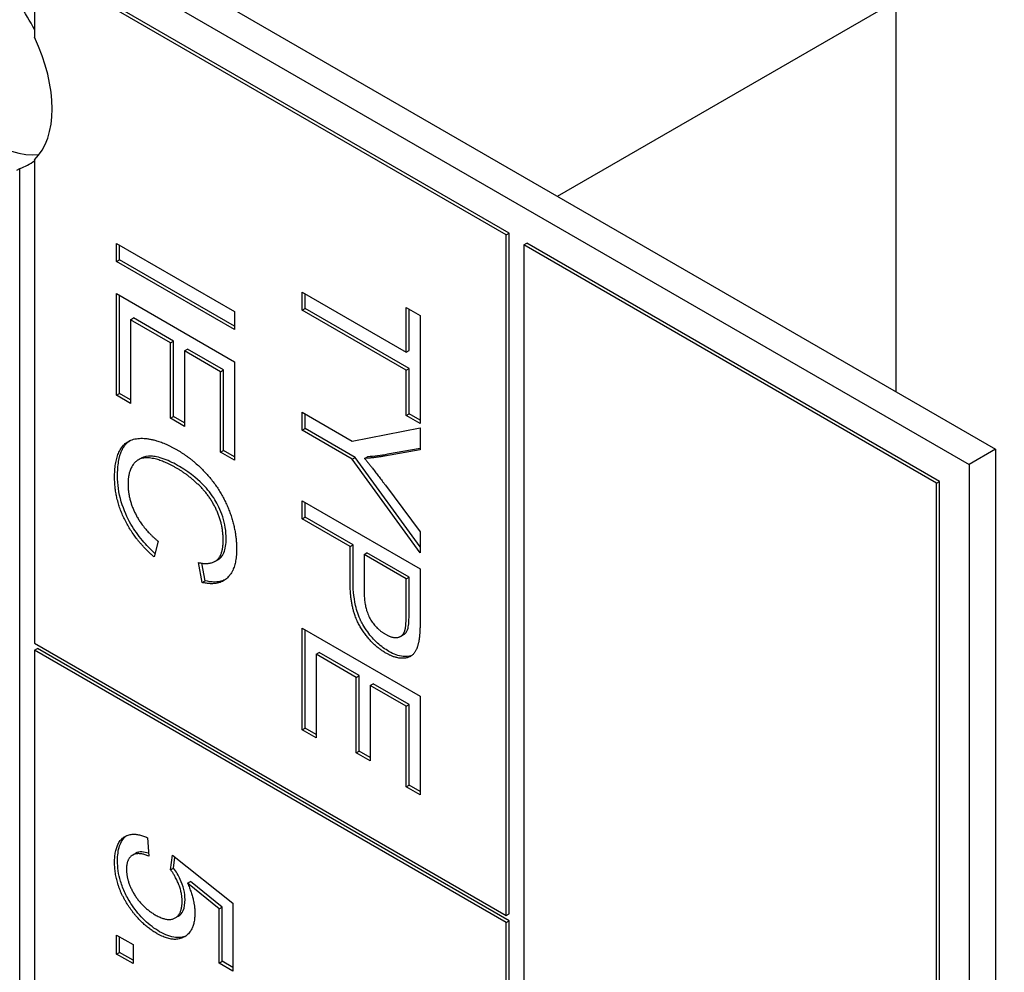
# Model space of a CAD drawing. Units: millimetres. Extents: x 342 to 4598, y 43 to 5993.
# Drawn here: x 1677 to 1686, y 4848 to 4856 of the extents above; entities that cross this region are included whole.
import ezdxf

# ---------------------------------------------------------------- set-up
doc = ezdxf.new("R2010")
doc.units = ezdxf.units.MM
doc.header["$LTSCALE"] = 22
doc.layers.add('Visible Edges(Hillmar_metric)', color=7, linetype='Continuous', lineweight=25)

msp = doc.modelspace()

# ---------------------------------------------------------------- linework, layer by layer
at = {"layer": 'Visible Edges(Hillmar_metric)'}
for p, q in [((1684.9827, 4852.6087), (1684.9832, 4886.8681)), ((1667.7066, 4862.583), (1685.8557, 4852.1046)), ((1667.4733, 4862.4483), (1685.6224, 4851.9699)), ((1677.4034, 4856.3858), (1677.4034, 4855.7271)), ((1681.5518, 4853.9907), (1677.4034, 4856.3858)), ((1681.5777, 4854.0057), (1677.4293, 4856.4008)), ((1682.0035, 4854.3287), (1684.9827, 4856.0487)), ((1677.4034, 4854.6494), (1677.4033, 4850.3981)), ((1677.2478, 4854.5595), (1677.2738, 4854.5745)), ((1677.2736, 4846.0121), (1677.2738, 4854.5745)), ((1681.5517, 4848.003), (1681.5518, 4853.9907)), ((1681.5518, 4853.9907), (1681.5777, 4854.0057)), ((1681.5776, 4848.018), (1681.5777, 4854.0057)), ((1678.1258, 4853.7553), (1678.1258, 4853.9141)), ((1678.1258, 4853.9141), (1679.1628, 4853.3154)), ((1678.1517, 4853.7703), (1678.1517, 4853.8991)), ((1681.7073, 4853.9009), (1681.7068, 4812.5859)), ((1681.7073, 4853.9009), (1681.7333, 4853.9159)), ((1685.3372, 4851.8052), (1681.7073, 4853.9009)), ((1685.3631, 4851.8202), (1681.7333, 4853.9159)), ((1678.1258, 4853.7553), (1678.1517, 4853.7703)), ((1679.1628, 4853.1565), (1678.1258, 4853.7553)), ((1679.1628, 4853.1865), (1678.1517, 4853.7703)), ((1678.1257, 4852.5788), (1678.1258, 4853.4733)), ((1678.1258, 4853.4733), (1679.1628, 4852.8745)), ((1678.1517, 4852.5937), (1678.1517, 4853.4583)), ((1679.7578, 4853.4853), (1680.6724, 4852.9572)), ((1679.7578, 4853.3264), (1679.7578, 4853.4853)), ((1679.7838, 4853.3414), (1679.7838, 4853.4703)), ((1679.7578, 4853.3264), (1679.7838, 4853.3414)), ((1680.6724, 4852.7984), (1679.7578, 4853.3264)), ((1680.6983, 4852.8134), (1679.7838, 4853.3414)), ((1680.6724, 4852.9572), (1680.6724, 4853.3516)), ((1680.6724, 4853.3516), (1680.7949, 4853.2808)), ((1680.6983, 4852.9722), (1680.6983, 4853.3366)), ((1678.2483, 4853.2437), (1678.2742, 4853.2587)), ((1678.6008, 4853.0402), (1678.2483, 4853.2437)), ((1678.2483, 4853.2437), (1678.2483, 4852.508)), ((1678.6267, 4853.0551), (1678.2742, 4853.2587)), ((1679.1628, 4853.3154), (1679.1628, 4853.1565)), ((1680.7949, 4853.2808), (1680.7949, 4852.3315)), ((1678.6008, 4853.0402), (1678.6267, 4853.0551)), ((1678.6008, 4852.3766), (1678.6008, 4853.0402)), ((1678.6267, 4852.3915), (1678.6267, 4853.0551)), ((1678.7233, 4852.9694), (1678.7493, 4852.9844)), ((1679.0662, 4852.8014), (1678.7493, 4852.9844)), ((1679.0403, 4852.7864), (1678.7233, 4852.9694)), ((1678.7233, 4852.9694), (1678.7233, 4852.3058)), ((1680.6724, 4852.9572), (1680.6983, 4852.9722)), ((1679.1628, 4852.8745), (1679.1628, 4852.0074)), ((1680.6724, 4852.7984), (1680.6983, 4852.8134)), ((1680.6983, 4852.4173), (1680.6983, 4852.8134)), ((1679.0403, 4852.7864), (1679.0662, 4852.8014)), ((1679.0403, 4852.0781), (1679.0403, 4852.7864)), ((1679.0662, 4852.0931), (1679.0662, 4852.8014)), ((1680.6724, 4852.4023), (1680.6724, 4852.7984)), ((1678.1257, 4852.5788), (1678.1517, 4852.5937)), ((1678.2483, 4852.508), (1678.1257, 4852.5788)), ((1678.2483, 4852.538), (1678.1517, 4852.5937)), ((1678.6008, 4852.3766), (1678.6267, 4852.3915)), ((1678.7233, 4852.3058), (1678.6008, 4852.3766)), ((1678.7233, 4852.3358), (1678.6267, 4852.3915)), ((1679.7578, 4852.2713), (1679.7578, 4852.4301)), ((1679.7578, 4852.4301), (1680.1973, 4852.1764)), ((1679.7837, 4852.2863), (1679.7837, 4852.4152)), ((1680.6724, 4852.4023), (1680.6983, 4852.4173)), ((1680.7949, 4852.3315), (1680.6724, 4852.4023)), ((1680.7949, 4852.3615), (1680.6983, 4852.4173)), ((1679.7578, 4852.2713), (1679.7837, 4852.2863)), ((1680.2232, 4852.0325), (1679.7837, 4852.2863)), ((1680.1973, 4852.1764), (1680.7949, 4852.2932)), ((1680.7949, 4852.2932), (1680.7949, 4852.1006)), ((1680.1973, 4852.0176), (1679.7578, 4852.2713)), ((1680.7949, 4852.111), (1680.5078, 4852.0599)), ((1678.315, 4852.0102), (1678.3409, 4852.0251)), ((1679.0403, 4852.0781), (1679.0662, 4852.0931)), ((1679.1628, 4852.0074), (1679.0403, 4852.0781)), ((1679.1628, 4852.0373), (1679.0662, 4852.0931)), ((1680.1973, 4852.0176), (1680.2232, 4852.0325)), ((1680.7949, 4851.2449), (1680.2232, 4852.0325)), ((1680.3064, 4852.0239), (1680.3323, 4852.0389)), ((1680.7949, 4852.1006), (1680.4819, 4852.0449)), ((1685.8557, 4852.1046), (1685.6224, 4851.9699)), ((1685.8557, 4852.1046), (1685.8551, 4810.1908)), ((1680.7949, 4851.1942), (1680.1973, 4852.0176)), ((1685.6224, 4851.9699), (1685.6218, 4810.0561)), ((1680.4898, 4851.7875), (1680.7949, 4851.3786)), ((1685.3366, 4810.4902), (1685.3372, 4851.8052)), ((1685.3372, 4851.8052), (1685.3631, 4851.8202)), ((1685.3625, 4810.5052), (1685.3631, 4851.8202)), ((1679.7578, 4851.6515), (1680.7949, 4851.0528)), ((1679.7578, 4851.4927), (1679.7578, 4851.6515)), ((1679.7837, 4851.5077), (1679.7837, 4851.6366)), ((1679.7578, 4851.4927), (1679.7837, 4851.5077)), ((1680.2051, 4851.2644), (1679.7837, 4851.5077)), ((1680.1791, 4851.2495), (1679.7578, 4851.4927)), ((1680.7949, 4851.3786), (1680.7949, 4851.1942)), ((1678.4901, 4851.2959), (1678.4553, 4851.1571)), ((1680.1791, 4851.2495), (1680.2051, 4851.2644)), ((1680.1791, 4850.9419), (1680.1791, 4851.2495)), ((1680.205, 4850.9568), (1680.2051, 4851.2644)), ((1680.3016, 4851.1787), (1680.3276, 4851.1937)), ((1680.3016, 4851.1787), (1680.3016, 4850.8693)), ((1680.6724, 4850.9647), (1680.3016, 4851.1787)), ((1680.6983, 4850.9797), (1680.3276, 4851.1937)), ((1678.879, 4850.9326), (1678.8466, 4851.1074)), ((1678.905, 4850.9476), (1678.8763, 4851.1024)), ((1678.9911, 4851.118), (1679.017, 4851.133)), ((1680.7949, 4851.0528), (1680.7949, 4850.601)), ((1678.879, 4850.9326), (1678.905, 4850.9476)), ((1680.6724, 4850.9647), (1680.6983, 4850.9797)), ((1680.6724, 4850.658), (1680.6724, 4850.9647)), ((1680.6983, 4850.673), (1680.6983, 4850.9797)), ((1679.7578, 4850.5316), (1680.7949, 4849.9328)), ((1679.7578, 4849.6371), (1679.7578, 4850.5316)), ((1679.7837, 4849.652), (1679.7837, 4850.5166)), ((1680.624, 4850.4594), (1680.6499, 4850.4743)), ((1677.4033, 4850.3981), (1681.5517, 4848.003)), ((1677.4033, 4850.3382), (1677.4293, 4850.3532)), ((1681.5517, 4847.9432), (1677.4033, 4850.3382)), ((1677.4033, 4850.3382), (1677.4033, 4844.9493)), ((1681.5776, 4847.9581), (1677.4293, 4850.3532)), ((1679.8803, 4850.302), (1679.9062, 4850.317)), ((1680.2329, 4850.0985), (1679.8803, 4850.302)), ((1679.8803, 4850.302), (1679.8803, 4849.5663)), ((1680.2588, 4850.1135), (1679.9062, 4850.317)), ((1680.2329, 4850.0985), (1680.2588, 4850.1135)), ((1680.2329, 4849.4349), (1680.2329, 4850.0985)), ((1680.2588, 4849.4499), (1680.2588, 4850.1135)), ((1680.3554, 4850.0277), (1680.3813, 4850.0427)), ((1680.6983, 4849.8597), (1680.3813, 4850.0427)), ((1680.6724, 4849.8447), (1680.3554, 4850.0277)), ((1680.3554, 4850.0277), (1680.3554, 4849.3642)), ((1680.6724, 4849.8447), (1680.6983, 4849.8597)), ((1680.6983, 4849.1514), (1680.6983, 4849.8597)), ((1680.7949, 4849.9328), (1680.7949, 4849.0657)), ((1680.6723, 4849.1364), (1680.6724, 4849.8447)), ((1679.7578, 4849.6371), (1679.7837, 4849.652)), ((1679.8803, 4849.5663), (1679.7578, 4849.6371)), ((1679.8803, 4849.5963), (1679.7837, 4849.652)), ((1680.2329, 4849.4349), (1680.2588, 4849.4499)), ((1680.3554, 4849.3642), (1680.2329, 4849.4349)), ((1680.3554, 4849.3941), (1680.2588, 4849.4499)), ((1680.6723, 4849.1364), (1680.6983, 4849.1514)), ((1680.7949, 4849.0657), (1680.6723, 4849.1364)), ((1680.7949, 4849.0956), (1680.6983, 4849.1514)), ((1678.3976, 4848.6877), (1678.4087, 4848.527)), ((1678.2671, 4848.5359), (1678.293, 4848.5509)), ((1678.6008, 4848.4061), (1678.6166, 4848.5348)), ((1678.6166, 4848.5348), (1679.1493, 4848.1113)), ((1678.6267, 4848.4211), (1678.6385, 4848.5173)), ((1678.6008, 4848.4061), (1678.6267, 4848.4211)), ((1678.7494, 4848.2893), (1678.7753, 4848.3042)), ((1679.0535, 4848.0788), (1678.7753, 4848.3042)), ((1679.0276, 4848.0638), (1678.7494, 4848.2893)), ((1679.0276, 4848.0638), (1679.0535, 4848.0788)), ((1679.0276, 4847.5864), (1679.0276, 4848.0638)), ((1679.0535, 4847.6014), (1679.0535, 4848.0788)), ((1679.1493, 4848.1113), (1679.1493, 4847.5161)), ((1678.6416, 4847.9824), (1678.6675, 4847.9973)), ((1681.5517, 4848.003), (1681.5776, 4848.018)), ((1681.5517, 4847.9432), (1681.5776, 4847.9581)), ((1681.5775, 4842.5692), (1681.5776, 4847.9581)), ((1681.5516, 4842.5542), (1681.5517, 4847.9432)), ((1678.1257, 4847.6654), (1678.1257, 4847.8324)), ((1678.1257, 4847.8324), (1678.2703, 4847.7489)), ((1678.1516, 4847.6803), (1678.1516, 4847.8174)), ((1678.2703, 4847.7489), (1678.2703, 4847.5819)), ((1678.1257, 4847.6654), (1678.1516, 4847.6803)), ((1678.2703, 4847.5819), (1678.1257, 4847.6654)), ((1678.2703, 4847.6118), (1678.1516, 4847.6803)), ((1679.0276, 4847.5864), (1679.0535, 4847.6014)), ((1679.1493, 4847.5161), (1679.0276, 4847.5864)), ((1679.1493, 4847.5461), (1679.0535, 4847.6014))]:
    msp.add_line(p, q, dxfattribs=at)
for centre, major_axis, start_param, end_param in [((1677.0404, 4855.6972), (-0.55, 0.9526), 0.237935, 2.903657), ((1676.8071, 4855.5625), (-0.55, 0.9526), 4.624161, 4.854294), ((1676.7811, 4855.5475), (0.55, -0.9526), 0.141905, 1.428907), ((1676.8071, 4855.5625), (0.55, -0.9526), 6.141296, 6.371429)]:
    msp.add_ellipse(centre, major_axis=major_axis, ratio=0.57736, start_param=start_param, end_param=end_param, dxfattribs=at)
for points, knots in [([(975.8995, 3736.7386), (941.6425, 3786.495), (917.1436, 3848.0994), (889.9036, 3989.0423), (887.2553, 4068.4383), (904.1431, 4236.8526), (923.6874, 4325.8474), (982.9665, 4504.3998), (1022.6854, 4593.9261), (1118.275, 4764.479), (1174.1267, 4845.4771), (1296.3383, 4990.7763), (1362.6778, 5055.0507), (1499.1831, 5160.3709), (1569.3265, 5201.3932), (1706.3547, 5255.9568), (1773.2238, 5269.4959), (1895.1296, 5267.5914), (1950.4433, 5252.9832), (1998.2743, 5225.3679)], [0, 0, 0, 0, 0.319087, 0.319087, 0.639509, 0.639509, 0.960068, 0.960068, 1.28053, 1.28053, 1.600945, 1.600945, 1.921396, 1.921396, 2.241944, 2.241944, 2.562428, 2.562428, 2.873414, 2.873414, 2.873414, 2.873414]), ([(1002.8388, 3742.9447), (970.4476, 3790.9882), (947.1634, 3850.3425), (921.0209, 3987.0544), (918.5097, 4064.6581), (935.1519, 4229.3688), (954.292, 4316.4416), (1012.3188, 4491.2761), (1051.201, 4579.0076), (1144.7828, 4746.2226), (1199.4686, 4825.6758), (1319.0879, 4968.2323), (1383.9998, 5031.3123), (1517.4327, 5134.7097), (1585.9292, 5175.0143), (1719.5393, 5228.8372), (1784.6218, 5242.3395), (1852.4424, 5241.7652), (1860.119, 5241.4676), (1867.7061, 5240.9387)], [0.006444, 0.006444, 0.006444, 0.006444, 0.320928, 0.320928, 0.640489, 0.640489, 0.95992, 0.95992, 1.27945, 1.27945, 1.599029, 1.599029, 1.918571, 1.918571, 2.238015, 2.238015, 2.557512, 2.557512, 2.598791, 2.598791, 2.598791, 2.598791]), ([(1023.6057, 3709.1954), (989.3486, 3758.9519), (964.8497, 3820.5563), (937.6097, 3961.4991), (934.9614, 4040.8952), (951.8492, 4209.3095), (971.3936, 4298.3042), (1030.6727, 4476.8567), (1070.3916, 4566.383), (1165.9812, 4736.9359), (1221.8329, 4817.9339), (1344.0445, 4963.2332), (1410.3839, 5027.5076), (1546.8892, 5132.8277), (1617.0327, 5173.8501), (1754.0609, 5228.4136), (1820.93, 5241.9527), (1942.8357, 5240.0483), (1998.1494, 5225.44), (2045.9804, 5197.8248)], [0, 0, 0, 0, 0.319087, 0.319087, 0.639509, 0.639509, 0.960068, 0.960068, 1.28053, 1.28053, 1.600945, 1.600945, 1.921396, 1.921396, 2.241944, 2.241944, 2.562428, 2.562428, 2.873414, 2.873414, 2.873414, 2.873414]), ([(2168.0745, 5089.2805), (2202.3315, 5039.524), (2226.8304, 4977.9196), (2254.0704, 4836.9767), (2256.7187, 4757.5807), (2239.831, 4589.1664), (2220.2866, 4500.1716), (2161.0075, 4321.6192), (2121.2886, 4232.0929), (2025.699, 4061.54), (1969.8473, 3980.5419), (1847.6357, 3835.2427), (1781.2963, 3770.9683), (1644.791, 3665.6482), (1574.6475, 3624.6258), (1437.6193, 3570.0622), (1370.7502, 3556.5231), (1248.8444, 3558.4276), (1193.5308, 3573.0358), (1145.6998, 3600.6511)], [3.141593, 3.141593, 3.141593, 3.141593, 3.460679, 3.460679, 3.781101, 3.781101, 4.101661, 4.101661, 4.422123, 4.422123, 4.742538, 4.742538, 5.062989, 5.062989, 5.383536, 5.383536, 5.70402, 5.70402, 6.015006, 6.015006, 6.015006, 6.015006]), ([(1678.1343, 4851.8681), (1678.1343, 4851.9131), (1678.137, 4851.9569), (1678.1499, 4852.0331), (1678.1591, 4852.0663), (1678.1819, 4852.1152), (1678.2019, 4852.152), (1678.2419, 4852.1795)], [-0.15770363, -0.15770363, -0.15770363, -0.15770363, -0.12634826, -0.12634826, -0.09857408, -0.09857408, -0.07941452, -0.07941452, -0.07941452, -0.07941452]), ([(1678.6789, 4851.9534), (1678.6341, 4851.9793), (1678.5889, 4852.0015), (1678.494, 4852.036), (1678.4558, 4852.0421), (1678.3974, 4852.0454), (1678.367, 4852.0401), (1678.3411, 4852.0252), (1678.341, 4852.0252), (1678.3409, 4852.0251)], [-0.08196562, -0.08196562, -0.08196562, -0.08196562, -0.07195631, -0.07195631, -0.06038681, -0.06038681, -0.0450435, -0.0450435, -0.04499443, -0.04499443, -0.04499443, -0.04499443]), ([(1680.5078, 4852.0599), (1680.4791, 4852.0545), (1680.45, 4852.05), (1680.3915, 4852.043), (1680.3621, 4852.0404), (1680.3323, 4852.0389)], [-0.03954357, -0.03954357, -0.03954357, -0.03954357, -0.01960106, -0.01960106, 0, 0, 0, 0]), ([(1679.0891, 4851.3177), (1679.0891, 4851.3491), (1679.0869, 4851.3818), (1679.0769, 4851.4466), (1679.0696, 4851.4783), (1679.0394, 4851.5727), (1679.0127, 4851.6234), (1678.961, 4851.7089), (1678.9264, 4851.7526), (1678.8619, 4851.8175), (1678.7863, 4851.8914), (1678.6789, 4851.9534)], [-0.290476, -0.290476, -0.290476, -0.290476, -0.2532259, -0.2532259, -0.2190336, -0.2190336, -0.1528502, -0.1528502, -0.0621262, -0.0621262, 0, 0, 0, 0]), ([(1678.4631, 4851.1883), (1678.4249, 4851.223), (1678.3875, 4851.2612), (1678.3156, 4851.3472), (1678.2819, 4851.3946), (1678.2204, 4851.5013), (1678.1892, 4851.5682), (1678.1438, 4851.7222), (1678.1343, 4851.7974), (1678.1343, 4851.8681)], [-0.1299604, -0.1299604, -0.1299604, -0.1299604, -0.1003164, -0.1003164, -0.0691752, -0.0691752, -0.0354219, -0.0354219, 0, 0, 0, 0]), ([(1679.017, 4851.133), (1679.0174, 4851.1332), (1679.0178, 4851.1334), (1679.0323, 4851.142), (1679.053, 4851.1586), (1679.0834, 4851.2281), (1679.0891, 4851.2712), (1679.0891, 4851.3177)], [-0.04762475, -0.04762475, -0.04762475, -0.04762475, -0.04698244, -0.04698244, -0.02327478, -0.02327478, 0, 0, 0, 0]), ([(1679.0785, 4850.9559), (1679.0726, 4850.9531), (1679.0666, 4850.9507), (1679.0144, 4850.9325), (1678.9614, 4850.9341), (1678.905, 4850.9476)], [-0.0386613, -0.0386613, -0.0386613, -0.0386613, -0.03405174, -0.03405174, 0, 0, 0, 0]), ([(1680.5204, 4850.3266), (1680.4866, 4850.3461), (1680.453, 4850.3703), (1680.3895, 4850.4285), (1680.3605, 4850.461), (1680.2971, 4850.5476), (1680.2774, 4850.5876), (1680.2527, 4850.6383), (1680.2379, 4850.685), (1680.2103, 4850.8073), (1680.205, 4850.8868), (1680.205, 4850.9568)], [-0.06228372, -0.06228372, -0.06228372, -0.06228372, -0.06020064, -0.06020064, -0.05820783, -0.05820783, -0.05547661, -0.05547661, -0.03510045, -0.03510045, 0, 0, 0, 0]), ([(1680.6888, 4850.5306), (1680.6926, 4850.5443), (1680.6947, 4850.5646), (1680.6978, 4850.6114), (1680.6983, 4850.6441), (1680.6983, 4850.673)], [-0.0243288, -0.0243288, -0.0243288, -0.0243288, -0.01448759, -0.01448759, 0, 0, 0, 0]), ([(1680.65, 4850.4743), (1680.6543, 4850.4769), (1680.6587, 4850.48), (1680.6752, 4850.4953), (1680.6837, 4850.5111), (1680.6888, 4850.5306)], [-0.01566466, -0.01566466, -0.01566466, -0.01566466, -0.01166243, -0.01166243, 0, 0, 0, 0]), ([(1680.7226, 4850.2916), (1680.6951, 4850.2802), (1680.6659, 4850.2801), (1680.6055, 4850.286), (1680.5636, 4850.3017), (1680.5204, 4850.3266)], [-0.03786599, -0.03786599, -0.03786599, -0.03786599, -0.02495601, -0.02495601, 0, 0, 0, 0]), ([(1678.1342, 4848.4845), (1678.1342, 4848.5323), (1678.1393, 4848.5773), (1678.1641, 4848.6524), (1678.1827, 4848.6815), (1678.2101, 4848.7035), (1678.212, 4848.705), (1678.214, 4848.7064)], [-0.11798281, -0.11798281, -0.11798281, -0.11798281, -0.08414486, -0.08414486, -0.05159238, -0.05159238, -0.04925145, -0.04925145, -0.04925145, -0.04925145]), ([(1678.407, 4848.5519), (1678.387, 4848.5582), (1678.3674, 4848.5623), (1678.3283, 4848.5638), (1678.3092, 4848.5603), (1678.293, 4848.5509)], [-0.08224146, -0.08224146, -0.08224146, -0.08224146, -0.05936869, -0.05936869, -0.03349144, -0.03349144, -0.03349144, -0.03349144]), ([(1678.2599, 4848.0979), (1678.2379, 4848.1308), (1678.218, 4848.165), (1678.1844, 4848.2351), (1678.1709, 4848.2698), (1678.1418, 4848.3679), (1678.1342, 4848.428), (1678.1342, 4848.4845)], [-0.06028072, -0.06028072, -0.06028072, -0.06028072, -0.04404234, -0.04404234, -0.02830066, -0.02830066, 0, 0, 0, 0]), ([(1678.7279, 4848.1445), (1678.7279, 4848.1724), (1678.7246, 4848.2017), (1678.7094, 4848.266), (1678.6977, 4848.2961), (1678.6701, 4848.3568), (1678.6503, 4848.3902), (1678.6267, 4848.4211)], [-0.03799081, -0.03799081, -0.03799081, -0.03799081, -0.02753039, -0.02753039, -0.01615968, -0.01615968, 0, 0, 0, 0]), ([(1678.6675, 4847.9973), (1678.6677, 4847.9974), (1678.6679, 4847.9976), (1678.6868, 4848.0086), (1678.7012, 4848.0252), (1678.7231, 4848.0746), (1678.7279, 4848.108), (1678.7279, 4848.1445)], [-0.03374135, -0.03374135, -0.03374135, -0.03374135, -0.03357454, -0.03357454, -0.01827055, -0.01827055, 0, 0, 0, 0]), ([(1678.5041, 4847.862), (1678.4592, 4847.8879), (1678.4149, 4847.9207), (1678.3312, 4848.0016), (1678.2938, 4848.0471), (1678.2599, 4848.0979)], [-0.05110835, -0.05110835, -0.05110835, -0.05110835, -0.02511064, -0.02511064, 0, 0, 0, 0]), ([(1678.734, 4847.8239), (1678.7075, 4847.8117), (1678.6778, 4847.8072), (1678.6, 4847.8153), (1678.5524, 4847.8341), (1678.5041, 4847.862)], [-0.04863555, -0.04863555, -0.04863555, -0.04863555, -0.02789797, -0.02789797, 0, 0, 0, 0])]:
    msp.add_open_spline(points, degree=3, knots=knots, dxfattribs=at)
for points in [[(1678.1083, 4851.8531), (1678.1083, 4852.0466), (1678.2451, 4852.2105), (1678.5036, 4852.1881), (1678.6522, 4852.1023)], [(1678.653, 4851.9385), (1678.521, 4852.0147), (1678.3233, 4852.0393), (1678.2261, 4851.9083), (1678.2261, 4851.7988)], [(1678.6522, 4852.1023), (1678.8142, 4852.0087), (1679.0561, 4851.7258), (1679.181, 4851.3899), (1679.181, 4851.2311)], [(1680.4819, 4852.0449), (1680.3949, 4852.0285), (1680.3064, 4852.0239)], [(1680.3064, 4852.0239), (1680.3878, 4851.9231), (1680.4898, 4851.7875)], [(1679.0632, 4851.3027), (1679.0632, 4851.4405), (1678.9486, 4851.6929), (1678.7557, 4851.8791), (1678.653, 4851.9385)], [(1678.4553, 4851.1571), (1678.2862, 4851.305), (1678.1083, 4851.666), (1678.1083, 4851.8531)], [(1678.2261, 4851.7988), (1678.2261, 4851.6655), (1678.3589, 4851.4045), (1678.4901, 4851.2959)], [(1678.8466, 4851.1074), (1678.9597, 4851.0841), (1679.0632, 4851.1822), (1679.0632, 4851.3027)], [(1679.181, 4851.2311), (1679.181, 4851.0513), (1679.0221, 4850.8984), (1678.879, 4850.9326)], [(1680.4945, 4850.3116), (1680.3625, 4850.3878), (1680.1791, 4850.6881), (1680.1791, 4850.9419)], [(1680.3016, 4850.8693), (1680.3016, 4850.715), (1680.4004, 4850.5293), (1680.4906, 4850.4773)], [(1680.6629, 4850.5156), (1680.6724, 4850.5503), (1680.6724, 4850.658)], [(1680.7949, 4850.601), (1680.7949, 4850.4814), (1680.7846, 4850.4243)], [(1680.4906, 4850.4773), (1680.5554, 4850.4399), (1680.6487, 4850.4618), (1680.6629, 4850.5156)], [(1680.7846, 4850.4243), (1680.772, 4850.3431), (1680.7008, 4850.2655), (1680.572, 4850.2669), (1680.4945, 4850.3116)], [(1678.1083, 4848.4695), (1678.1083, 4848.6329), (1678.2664, 4848.7488), (1678.3976, 4848.6877)], [(1678.4087, 4848.527), (1678.3107, 4848.5663), (1678.2126, 4848.4987), (1678.2126, 4848.4102)], [(1678.234, 4848.083), (1678.1083, 4848.2705), (1678.1083, 4848.4695)], [(1678.2126, 4848.4102), (1678.2126, 4848.3025), (1678.3517, 4848.0761), (1678.4664, 4848.0099)], [(1678.7019, 4848.1295), (1678.7019, 4848.2007), (1678.6458, 4848.3472), (1678.6008, 4848.4061)], [(1678.7494, 4848.2893), (1678.8142, 4848.1441), (1678.8142, 4848.0255)], [(1678.4664, 4848.0099), (1678.5755, 4847.947), (1678.7019, 4848.0145), (1678.7019, 4848.1295)], [(1678.4782, 4847.847), (1678.3367, 4847.9287), (1678.234, 4848.083)], [(1678.8142, 4848.0255), (1678.8142, 4847.8685), (1678.626, 4847.7617), (1678.4782, 4847.847)]]:
    msp.add_open_spline(points, degree=2, dxfattribs=at)

doc.saveas('drawing.dxf')
